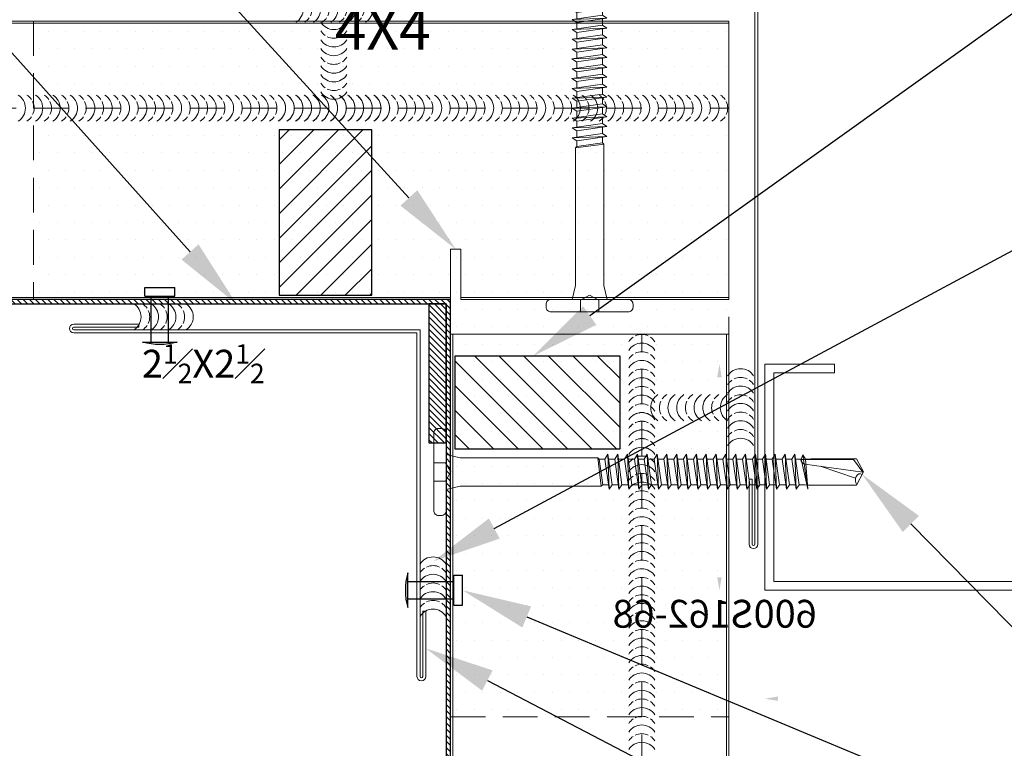
# Model space of a CAD drawing. Units: inches. Extents: x -42.8 to 39.2, y -19 to 17.6.
# Drawn here: x -1.7 to 5.4, y 2.6 to 7.9 of the extents above; entities that cross this region are included whole.
import ezdxf
from ezdxf import colors
from ezdxf.entities.mleader import LeaderData, LeaderLine
from ezdxf.math import Vec2, Vec3

# ---------------------------------------------------------------- set-up
doc = ezdxf.new("R2010")
doc.units = ezdxf.units.IN
doc.header["$MEASUREMENT"] = 0
for name, pattern in [('$INVISIBLE', [200, -100, -100]), ('DASHED', [0.75, 0.5, -0.25]), ('HIDDEN', [0.375, 0.25, -0.125])]:
    doc.linetypes.add(name, pattern=pattern)
doc.layers.get('0').update_dxf_attribs({"linetype": 'CONTINUOUS'})
doc.layers.get('DEFPOINTS').update_dxf_attribs({"linetype": 'CONTINUOUS'})
for name, color, linetype, lineweight in [('_BYOTHERS', 9, 'CONTINUOUS', 5), ('_DIM', 6, 'CONTINUOUS', 5), ('_HATCH', 6, 'CONTINUOUS', 0), ('_PANEL', 4, 'CONTINUOUS', 13), ('_SEALANT', 3, 'CONTINUOUS', 5), ('_TRIM', 4, 'CONTINUOUS', 9), ('FASTENER', 120, 'CONTINUOUS', 13), ('SEALANT', 3, 'CONTINUOUS', 5)]:
    doc.layers.add(name, color=color, linetype=linetype, lineweight=lineweight)
doc.layers.add('_FASTENER', color=1, linetype='CONTINUOUS')
doc.layers.add('_TXT', color=7, linetype='CONTINUOUS')
doc.styles.add('Metl-Span', font='romans.shx', dxfattribs={"height": 0.0625})
doc.styles.add('Metl-Span BOLD', font='kalingab.ttf', dxfattribs={"height": 0.0625})
doc.styles.add('NCI_Detail', font='simplex.shx', dxfattribs={"width": 0.85, "height": 0.1})
doc.styles.add('ROMANS', font='ROMANS.SHX')
doc.styles.get("Standard").update_dxf_attribs({"font": 'simplex.shx'})
doc.dimstyles.get("Standard").update_dxf_attribs({"dimtxt": 0.1, "dimasz": 0.09375, "dimexe": 0.0625, "dimexo": 0.0625, "dimgap": 0.0625, "dimtad": 1, "dimdec": 4, "dimzin": 3, "dimdsep": 46, "dimlunit": 4, "dimtxsty": 'NCI_Detail', "dimcen": 0.09, "dimadec": 3, "dimazin": 0, "dimtfac": 0.66667, "dimtdec": 4, "dimtix": 1, "dimtmove": 1, "dimatfit": 3, "dimfxl": 1, "dimtolj": 1, "dimtzin": 0, "dimlwd": 25, "dimlwe": 25, "dimarcsym": 0})

# ---------------------------------------------------------------- blocks, each defined once
blk = doc.blocks.new('*D112')
at = {"layer": 'DEFPOINTS', "color": 0, "lineweight": 25, "transparency": 16777216}
for p, q in [((6.0625, 1.625), (6.3895, 1.625)), ((6.327, 1.5313), (6.327, 0.0937)), ((6.0625, 0), (6.3895, 0))]:
    blk.add_line(p, q, dxfattribs=at)
at = {"layer": 'DEFPOINTS', "color": 0, "transparency": 16777216}
for p in [(6, 1.625), (6, 0), (6.327, 0)]:
    blk.add_point(p, dxfattribs=at)
for points in [[(6.3114, 1.5313), (6.3427, 1.5313), (6.327, 1.625)], [(6.3114, 0.0937), (6.3427, 0.0937), (6.327, 0)]]:
    blk.add_solid(points, dxfattribs=at)
at = {"layer": 'DEFPOINTS', "color": 0, "transparency": 16777216, "insert": (6.1868, 0.8125), "char_height": 0.1, "attachment_point": 5, "rotation": 90, "style": 'NCI_Detail'}
blk.add_mtext('\\A1;1{\\H0.66667x;\\S5/8;}"', dxfattribs=at)
blk = doc.blocks.new('*D113')
at = {"layer": 'DEFPOINTS', "color": 0, "lineweight": 25, "transparency": 16777216}
for p, q in [((0, -0.0625), (0, -0.8416)), ((6, -0.0625), (6, -0.8416)), ((0.0937, -0.7791), (5.9062, -0.7791))]:
    blk.add_line(p, q, dxfattribs=at)
at = {"layer": 'DEFPOINTS', "color": 0, "transparency": 16777216}
for p in [(0, 0), (6, 0), (6, -0.7791)]:
    blk.add_point(p, dxfattribs=at)
for points in [[(0.0937, -0.7635), (0.0937, -0.7947), (0, -0.7791)], [(5.9062, -0.7635), (5.9062, -0.7947), (6, -0.7791)]]:
    blk.add_solid(points, dxfattribs=at)
at = {"layer": 'DEFPOINTS', "color": 0, "transparency": 16777216, "insert": (3, -0.6571), "char_height": 0.1, "attachment_point": 5, "style": 'NCI_Detail'}
blk.add_mtext('\\A1;6"', dxfattribs=at)
blk = doc.blocks.new('619823')
at = {"layer": 'FASTENER', "color": 1, "linetype": 'Continuous', "lineweight": 0}
for p, q in [((1.1623, 0.1268), (1.1716, -0.1232)), ((1.2331, 0.1268), (1.2424, -0.1232)), ((1.3039, 0.1268), (1.3132, -0.1232)), ((1.3747, 0.1268), (1.384, -0.1232)), ((1.4454, 0.1268), (1.4548, -0.1232)), ((1.5162, 0.1268), (1.5256, -0.1232)), ((1.587, 0.1268), (1.5964, -0.1232)), ((1.6578, 0.1268), (1.6672, -0.1232)), ((1.7286, 0.1268), (1.738, -0.1232)), ((1.7994, 0.1268), (1.8088, -0.1232)), ((1.8702, 0.1268), (1.8795, -0.1232)), ((1.941, 0.1268), (1.9503, -0.1232)), ((2.0118, 0.1268), (2.0211, -0.1232)), ((2.0826, 0.1268), (2.0919, -0.1232)), ((2.1534, 0.1268), (2.1627, -0.1232)), ((2.2242, 0.1268), (2.2335, -0.1232)), ((2.295, 0.1268), (2.3043, -0.1232)), ((2.3658, 0.1268), (2.3751, -0.1232)), ((2.4366, 0.1268), (2.4459, -0.1232)), ((2.5074, 0.1268), (2.5167, -0.1232)), ((2.564, 0.123), (2.6, -0.123)), ((2.6223, 0.0946), (2.951, 0.0946)), ((2.9439, -0.0458), (2.6895, 0.0422))]:
    blk.add_line(p, q, dxfattribs=at)
at = {"layer": 'FASTENER', "color": 1, "linetype": '$INVISIBLE', "lineweight": 0}
blk.add_line((2.564, 0.123), (2.6, -0.123), dxfattribs=at)
at = {"layer": 'FASTENER', "color": 1, "linetype": 'Continuous', "lineweight": 0}
for points in [[(-0.055, 0.3125), (-0.035, 0.3125, -0.414214), (0, 0.2775), (0, -0.2775, -0.414214), (-0.035, -0.3125), (-0.055, -0.3125, -0.414214), (-0.09, -0.2775), (-0.09, 0.2775, -0.414214)], [(2.9959, -0.0017), (2.5791, 0.0568, -0.35971), (2.55, 0.09), (2.9282, 0.0904)]]:
    blk.add_lwpolyline(points, format="xyb", close=True, dxfattribs=at)
for points in [[(1.1406, 0.093), (1.0988, 0.093), (1.0892, 0.1013), (0.1, 0.1013), (0, 0.125), (0, -0.125), (0.1, -0.1014), (1.1153, -0.1014), (1.1255, -0.093), (1.125, -0.093), (1.1673, -0.093)], [(1.2114, 0.093), (1.167, 0.093)], [(1.2822, 0.093), (1.2378, 0.093)], [(1.353, 0.093), (1.3086, 0.093)], [(1.4238, 0.093), (1.3794, 0.093)], [(1.4946, 0.093), (1.4502, 0.093)], [(1.5654, 0.093), (1.521, 0.093)], [(1.6362, 0.093), (1.5918, 0.093)], [(1.707, 0.093), (1.6626, 0.093)], [(1.7778, 0.093), (1.7334, 0.093)], [(1.8486, 0.093), (1.8042, 0.093)], [(1.9194, 0.093), (1.875, 0.093)], [(1.9902, 0.093), (1.9458, 0.093)], [(2.061, 0.093), (2.0166, 0.093)], [(2.1318, 0.093), (2.0874, 0.093)], [(2.2025, 0.093), (2.1581, 0.093)], [(2.2733, 0.093), (2.2289, 0.093)], [(2.3441, 0.093), (2.2997, 0.093)], [(2.4149, 0.093), (2.3705, 0.093)], [(2.4857, 0.093), (2.4413, 0.093)], [(2.5532, 0.093), (2.5121, 0.093)], [(2.5978, -0.0942), (2.611, -0.0946), (2.951, -0.0946), (3, 0), (2.951, 0.0946), (2.6241, 0.0946), (2.5836, 0.093)], [(2.951, -0.0946), (3, 0), (2.951, 0.0946)], [(1.1932, -0.093), (1.2381, -0.093)], [(1.264, -0.093), (1.3089, -0.0931)], [(1.3348, -0.0931), (1.3797, -0.0931)], [(1.4056, -0.0931), (1.4505, -0.0931)], [(1.4764, -0.0931), (1.5213, -0.0932)], [(1.5472, -0.0932), (1.5921, -0.0932)], [(1.618, -0.0932), (1.6629, -0.0932)], [(1.6888, -0.0932), (1.7337, -0.0932)], [(1.7596, -0.0933), (1.8045, -0.0933)], [(1.8304, -0.0933), (1.8753, -0.0933)], [(1.9012, -0.0933), (1.9461, -0.0933)], [(1.972, -0.0933), (2.0169, -0.0934)], [(2.0428, -0.0934), (2.0877, -0.0934)], [(2.1136, -0.0934), (2.1585, -0.0934)], [(2.1844, -0.0934), (2.2293, -0.0935)], [(2.2552, -0.0935), (2.3001, -0.0935)], [(2.326, -0.0935), (2.3709, -0.0935)], [(2.3968, -0.0935), (2.4417, -0.0935)], [(2.4675, -0.0936), (2.5125, -0.0936)], [(2.5383, -0.0936), (2.5805, -0.0936), (2.5937, -0.094)]]:
    blk.add_lwpolyline(points, dxfattribs=at)
for points in [[(1.0892, 0.1013), (1.0988, 0.093), (1.1253, -0.0927), (1.1153, -0.1014)], [(1.1716, -0.1232), (1.1932, -0.093), (1.1623, 0.1268), (1.1406, 0.093)], [(1.2424, -0.1232), (1.264, -0.093), (1.2331, 0.1268), (1.2114, 0.093)], [(1.3132, -0.1232), (1.3348, -0.0931), (1.3039, 0.1268), (1.2822, 0.093)], [(1.384, -0.1232), (1.4056, -0.0931), (1.3747, 0.1268), (1.353, 0.093)], [(1.4548, -0.1232), (1.4764, -0.0935), (1.4454, 0.1268), (1.4238, 0.093)], [(1.5256, -0.1232), (1.5472, -0.0932), (1.5162, 0.1268), (1.4946, 0.093)], [(1.5963, -0.1229), (1.618, -0.0932), (1.587, 0.1271), (1.5654, 0.0933)], [(1.6672, -0.1232), (1.6888, -0.0932), (1.6578, 0.1268), (1.6362, 0.093)], [(1.738, -0.1229), (1.7596, -0.0933), (1.7286, 0.1271), (1.707, 0.0933)], [(1.8088, -0.1232), (1.8304, -0.0933), (1.7994, 0.1268), (1.7778, 0.093)], [(1.8795, -0.1232), (1.9012, -0.0933), (1.8702, 0.1268), (1.8486, 0.093)], [(1.9503, -0.1232), (1.972, -0.0933), (1.941, 0.1268), (1.9194, 0.093)], [(2.0211, -0.1232), (2.0428, -0.0934), (2.0118, 0.1268), (1.9902, 0.093)], [(2.0919, -0.1232), (2.1136, -0.0934), (2.0826, 0.1268), (2.061, 0.093)], [(2.1627, -0.1232), (2.1844, -0.0934), (2.1534, 0.1268), (2.1318, 0.093)], [(2.2335, -0.1232), (2.2552, -0.0935), (2.2242, 0.1268), (2.2025, 0.093)], [(2.3043, -0.1232), (2.326, -0.0935), (2.295, 0.1268), (2.2733, 0.093)], [(2.3751, -0.1232), (2.3968, -0.0935), (2.3658, 0.1268), (2.3441, 0.093)], [(2.4459, -0.1232), (2.4675, -0.0935), (2.4366, 0.1268), (2.4149, 0.093)], [(2.5167, -0.1232), (2.5383, -0.0935), (2.5074, 0.1268), (2.4857, 0.093)], [(2.564, 0.123), (2.5836, 0.093), (2.6, -0.123), (2.5532, 0.093)], [(2.564, 0.123), (2.5836, 0.093), (2.6, -0.123), (2.5532, 0.093)]]:
    blk.add_lwpolyline(points, close=True, dxfattribs=at)
at = {"layer": 'FASTENER', "color": 1, "linetype": 'DASHED', "lineweight": 0, "ltscale": 0.05}
blk.add_lwpolyline([(-0.005, -0.0665), (-0.09, -0.0665), (-0.09, 0.0665), (-0.005, 0.0665)], dxfattribs=at)
at = {"layer": 'FASTENER', "color": 1, "linetype": 'DASHED', "lineweight": 0, "ltscale": 0.02}
blk.add_lwpolyline([(-0.005, -0.0665), (0.032, 0), (-0.005, 0.0665)], dxfattribs=at)
at = {"layer": 'FASTENER', "color": 1, "linetype": 'Continuous', "lineweight": 0}
blk.add_ellipse((2.9764, -0.0588), major_axis=(0, -0.0459), ratio=0.740006, start_param=2.69844, end_param=5.504606, dxfattribs=at)
at = {"layer": '_TXT'}
for tag, p, flags in [('BOMDESC', (0.266, 0.82), 9), ('PARTNO', (0.2716, 0.7244), 1), ('QTY', (0.2678, 0.6329), 1), ('LF', (0.2722, 0.5462), 1), ('DIVISOR', (0.2765, 0.4595), 1), ('CLASS', (0.2808, 0.3728), 1)]:
    blk.add_attdef(tag, p, '', height=0.0625, dxfattribs=dict(at, flags=flags))
blk = doc.blocks.new('F5102')
blk.add_lwpolyline([(0, 0), (-3.947, 0, 1), (-3.947, -0.0191), (-3.4783, -0.0191), (-3.4783, -0.0408), (-3.947, -0.0408, -1), (-3.947, 0.0217), (0.0217, 0.0217), (0.0217, -3.947, -1), (-0.0408, -3.947), (-0.0408, -3.4783), (-0.0191, -3.4783), (-0.0191, -3.947, 1), (0, -3.947)], format="xyb", close=True)
at = {"layer": 'DEFPOINTS', "insert": (-3.0199, -0.0917), "char_height": 0.3, "attachment_point": 1}
blk.add_mtext('4X4', dxfattribs=at)
at = {"layer": 'DEFPOINTS', "style": 'ROMANS'}
for tag, p, flags in [('BOMDESC', (-0.7344, -0.1995), 9), ('PARTNO', (-0.7344, -0.3233), 9), ('QTY', (-0.7344, -0.4386), 1), ('LF', (-0.7344, -0.5625), 1), ('DIVISOR', (-0.7344, -0.6863), 1), ('CLASS', (-0.7344, -0.8102), 1)]:
    blk.add_attdef(tag, p, '', height=0.0938, dxfattribs=dict(at, flags=flags))
blk = doc.blocks.new('F5140')
blk.add_lwpolyline([(0, 0), (-2.4905, 0, -1), (-2.4905, 0.0191), (-2.0217, 0.0191), (-2.0217, 0.0408), (-2.4905, 0.0408, 1), (-2.4905, -0.0217), (-0.0217, -0.0217), (-0.0217, -2.4905, 1), (0.0408, -2.4905), (0.0408, -2.0217), (0.0191, -2.0217), (0.0191, -2.4905, -1), (0, -2.4905)], format="xyb", close=True)
at = {"layer": 'DEFPOINTS', "insert": (-2.0003, -0.1029), "char_height": 0.2, "attachment_point": 1}
blk.add_mtext('\\A1;2{\\H0.7x;\\S1#2;}X2{\\H0.7x;\\S1#2;}', dxfattribs=at)
at = {"layer": 'DEFPOINTS', "style": 'ROMANS'}
for tag, p, flags in [('BOMDESC', (-0.7344, -0.1995), 9), ('PARTNO', (-0.7344, -0.3233), 9), ('QTY', (-0.7344, -0.4386), 1), ('LF', (-0.7344, -0.5625), 1), ('DIVISOR', (-0.7344, -0.6863), 1), ('CLASS', (-0.7344, -0.8102), 1)]:
    blk.add_attdef(tag, p, '', height=0.0938, dxfattribs=dict(at, flags=flags))
blk = doc.blocks.new('*U148')
for centre, start, end in [((-0.6692, 0.4267), 121.74278, 145.46249), ((-0.607, 0.4267), 121.74278, 238.25722), ((-0.5445, 0.4267), 121.74278, 145.46249), ((-0.4823, 0.4267), 121.74278, 238.25722), ((-0.4198, 0.4267), 121.74278, 145.46249), ((-0.3576, 0.4267), 121.74278, 238.25722), ((-0.2951, 0.4267), 121.74278, 145.46249), ((-0.2329, 0.4267), 121.74278, 238.25722), ((-0.1704, 0.4267), 121.74278, 145.46249), ((-0.1082, 0.4267), 121.74278, 238.25722), ((-0.0457, 0.4267), 121.74278, 145.46249), ((0.0165, 0.4267), 121.74278, 238.25722), ((0.079, 0.4267), 121.74278, 145.46249), ((0.1412, 0.4267), 121.74278, 238.25722), ((0.204, 0.4267), 121.74278, 145.46249), ((0.2665, 0.4267), 121.74278, 238.25722), ((0.329, 0.4267), 121.74278, 145.46249), ((0.3912, 0.4267), 121.74278, 238.25722), ((0.4537, 0.4267), 121.74278, 145.46249), ((0.5159, 0.4267), 121.74278, 238.25722), ((0.5784, 0.4267), 121.74278, 145.46249), ((0.6406, 0.4267), 121.74278, 238.25722), ((0.7031, 0.4267), 121.74278, 145.46249), ((0.7653, 0.4267), 121.74278, 238.25722), ((0.8278, 0.4267), 121.74278, 145.46249), ((0.89, 0.4267), 121.74278, 238.25722), ((0.9525, 0.4267), 121.74278, 145.46249), ((1.0147, 0.4267), 121.74278, 238.25722), ((1.0772, 0.4267), 121.74278, 145.46249), ((1.1394, 0.4267), 121.74278, 238.25722), ((1.2019, 0.4267), 121.74278, 145.46249), ((1.2641, 0.4267), 121.74278, 238.25722), ((1.3266, 0.4267), 121.74278, 145.46249), ((1.3888, 0.4267), 121.74278, 238.25722), ((1.4513, 0.4267), 121.74278, 145.46249), ((1.5135, 0.4267), 121.74278, 238.25722), ((1.576, 0.4267), 121.74278, 145.46249), ((1.6382, 0.4267), 121.74278, 238.25722), ((1.7007, 0.4267), 121.74278, 145.46249), ((1.7629, 0.4267), 121.74278, 238.25722), ((1.8254, 0.4267), 121.74278, 145.46249), ((1.8876, 0.4267), 121.74278, 238.25722), ((1.9501, 0.4267), 121.74278, 145.46249), ((2.0123, 0.4267), 121.74278, 238.25722), ((2.0748, 0.4267), 121.74278, 145.46249), ((2.137, 0.4267), 121.74278, 238.25722), ((2.1995, 0.4267), 121.74278, 145.46249), ((2.2617, 0.4267), 121.74278, 238.25722), ((-0.6692, 0.4267), 154.83609, 205.16391), ((-0.5445, 0.4267), 154.83609, 205.16391), ((-0.4198, 0.4267), 154.83609, 205.16391), ((-0.2951, 0.4267), 154.83609, 205.16391), ((-0.1704, 0.4267), 154.83609, 205.16391), ((-0.0457, 0.4267), 154.83609, 205.16391), ((0.079, 0.4267), 154.83609, 205.16391), ((0.204, 0.4267), 154.83609, 205.16391), ((0.329, 0.4267), 154.83609, 205.16391), ((0.4537, 0.4267), 154.83609, 205.16391), ((0.5784, 0.4267), 154.83609, 205.16391), ((0.7031, 0.4267), 154.83609, 205.16391), ((0.8278, 0.4267), 154.83609, 205.16391), ((0.9525, 0.4267), 154.83609, 205.16391), ((1.0772, 0.4267), 154.83609, 205.16391), ((1.2019, 0.4267), 154.83609, 205.16391), ((1.3266, 0.4267), 154.83609, 205.16391), ((1.4513, 0.4267), 154.83609, 205.16391), ((1.576, 0.4267), 154.83609, 205.16391), ((1.7007, 0.4267), 154.83609, 205.16391), ((1.8254, 0.4267), 154.83609, 205.16391), ((1.9501, 0.4267), 154.83609, 205.16391), ((2.0748, 0.4267), 154.83609, 205.16391), ((2.1995, 0.4267), 154.83609, 205.16391), ((-0.6692, 0.4267), 214.53751, 238.25722), ((-0.5445, 0.4267), 214.53751, 238.25722), ((-0.4198, 0.4267), 214.53751, 238.25722), ((-0.2951, 0.4267), 214.53751, 238.25722), ((-0.1704, 0.4267), 214.53751, 238.25722), ((-0.0457, 0.4267), 214.53751, 238.25722), ((0.079, 0.4267), 214.53751, 238.25722), ((0.204, 0.4267), 214.53751, 238.25722), ((0.329, 0.4267), 214.53751, 238.25722), ((0.4537, 0.4267), 214.53751, 238.25722), ((0.5784, 0.4267), 214.53751, 238.25722), ((0.7031, 0.4267), 214.53751, 238.25722), ((0.8278, 0.4267), 214.53751, 238.25722), ((0.9525, 0.4267), 214.53751, 238.25722), ((1.0772, 0.4267), 214.53751, 238.25722), ((1.2019, 0.4267), 214.53751, 238.25722), ((1.3266, 0.4267), 214.53751, 238.25722), ((1.4513, 0.4267), 214.53751, 238.25722), ((1.576, 0.4267), 214.53751, 238.25722), ((1.7007, 0.4267), 214.53751, 238.25722), ((1.8254, 0.4267), 214.53751, 238.25722), ((1.9501, 0.4267), 214.53751, 238.25722), ((2.0748, 0.4267), 214.53751, 238.25722), ((2.1995, 0.4267), 214.53751, 238.25722)]:
    blk.add_arc(centre, 0.1102, start, end)
blk = doc.blocks.new('416482')
at = {"layer": '_HATCH'}
h = blk.add_hatch(dxfattribs=at)
h.set_pattern_fill('ANSI31', color=256, angle=180, style=0)
h.set_pattern_definition([(225, (-747.82434, -3350.90313), (0.0883883476, -0.0883883476), [])])
h.paths.add_polyline_path([(0.333, 1.1875), (-0.333, 1.1875), (-0.333, 0), (0.333, 0)])
at = {"layer": 'DEFPOINTS'}
blk.add_lwpolyline([(-0.333, 0), (0.333, 0), (0.333, 1.1875), (-0.333, 1.1875)], close=True, dxfattribs=at)
at = {"layer": 'SEALANT'}
blk.add_lwpolyline([(0.333, 0), (-0.333, 0), (-0.333, 1.1875), (0.333, 1.1875)], close=True, dxfattribs=at)
at = {"layer": '_TXT', "style": 'ROMANS'}
for tag, p, flags in [('CLASS', (0.5795, 0.6933), 1), ('DIVISOR', (0.5795, 0.5694), 1), ('LF', (0.5795, 0.4456), 1), ('QTY', (0.5795, 0.3217), 1), ('PARTNO', (0.5795, 0.2064), 9), ('BOMDESC', (0.5795, 0.0826), 9)]:
    blk.add_attdef(tag, p, '', height=0.0938, dxfattribs=dict(at, flags=flags))
blk = doc.blocks.new('*U149')
for centre, start, end in [((-2.9138, 0.4267), 121.74278, 145.46249), ((-2.8516, 0.4267), 121.74278, 238.25722), ((-2.7891, 0.4267), 121.74278, 145.46249), ((-2.7269, 0.4267), 121.74278, 238.25722), ((-2.6644, 0.4267), 121.74278, 145.46249), ((-2.6022, 0.4267), 121.74278, 238.25722), ((-2.5397, 0.4267), 121.74278, 145.46249), ((-2.4775, 0.4267), 121.74278, 238.25722), ((-2.415, 0.4267), 121.74278, 145.46249), ((-2.3528, 0.4267), 121.74278, 238.25722), ((-2.2903, 0.4267), 121.74278, 145.46249), ((-2.2281, 0.4267), 121.74278, 238.25722), ((-2.1656, 0.4267), 121.74278, 145.46249), ((-2.1034, 0.4267), 121.74278, 238.25722), ((-2.0409, 0.4267), 121.74278, 145.46249), ((-1.9787, 0.4267), 121.74278, 238.25722), ((-1.9162, 0.4267), 121.74278, 145.46249), ((-1.854, 0.4267), 121.74278, 238.25722), ((-1.7915, 0.4267), 121.74278, 145.46249), ((-1.7293, 0.4267), 121.74278, 238.25722), ((-1.6668, 0.4267), 121.74278, 145.46249), ((-1.6046, 0.4267), 121.74278, 238.25722), ((-1.5421, 0.4267), 121.74278, 145.46249), ((-1.4799, 0.4267), 121.74278, 238.25722), ((-1.4174, 0.4267), 121.74278, 145.46249), ((-1.3552, 0.4267), 121.74278, 238.25722), ((-1.2927, 0.4267), 121.74278, 145.46249), ((-1.2305, 0.4267), 121.74278, 238.25722), ((-1.168, 0.4267), 121.74278, 145.46249), ((-1.1058, 0.4267), 121.74278, 238.25722), ((-1.0433, 0.4267), 121.74278, 145.46249), ((-0.9811, 0.4267), 121.74278, 238.25722), ((-0.9186, 0.4267), 121.74278, 145.46249), ((-0.8564, 0.4267), 121.74278, 238.25722), ((-0.7939, 0.4267), 121.74278, 145.46249), ((-0.7317, 0.4267), 121.74278, 238.25722), ((-0.6692, 0.4267), 121.74278, 145.46249), ((-0.607, 0.4267), 121.74278, 238.25722), ((-0.5445, 0.4267), 121.74278, 145.46249), ((-0.4823, 0.4267), 121.74278, 238.25722), ((-0.4198, 0.4267), 121.74278, 145.46249), ((-0.3576, 0.4267), 121.74278, 238.25722), ((-0.2951, 0.4267), 121.74278, 145.46249), ((-0.2329, 0.4267), 121.74278, 238.25722), ((-0.1704, 0.4267), 121.74278, 145.46249), ((-0.1082, 0.4267), 121.74278, 238.25722), ((-0.0457, 0.4267), 121.74278, 145.46249), ((0.0165, 0.4267), 121.74278, 238.25722), ((0.079, 0.4267), 121.74278, 145.46249), ((0.1412, 0.4267), 121.74278, 238.25722), ((0.204, 0.4267), 121.74278, 145.46249), ((0.2665, 0.4267), 121.74278, 238.25722), ((0.329, 0.4267), 121.74278, 145.46249), ((0.3912, 0.4267), 121.74278, 238.25722), ((0.4537, 0.4267), 121.74278, 145.46249), ((0.5159, 0.4267), 121.74278, 238.25722), ((0.5784, 0.4267), 121.74278, 145.46249), ((0.6406, 0.4267), 121.74278, 238.25722), ((0.7031, 0.4267), 121.74278, 145.46249), ((0.7653, 0.4267), 121.74278, 238.25722), ((0.8278, 0.4267), 121.74278, 145.46249), ((0.89, 0.4267), 121.74278, 238.25722), ((0.9525, 0.4267), 121.74278, 145.46249), ((1.0147, 0.4267), 121.74278, 238.25722), ((1.0772, 0.4267), 121.74278, 145.46249), ((1.1394, 0.4267), 121.74278, 238.25722), ((1.2019, 0.4267), 121.74278, 145.46249), ((1.2641, 0.4267), 121.74278, 238.25722), ((1.3266, 0.4267), 121.74278, 145.46249), ((1.3888, 0.4267), 121.74278, 238.25722), ((1.4513, 0.4267), 121.74278, 145.46249), ((1.5135, 0.4267), 121.74278, 238.25722), ((1.576, 0.4267), 121.74278, 145.46249), ((1.6382, 0.4267), 121.74278, 238.25722), ((1.7007, 0.4267), 121.74278, 145.46249), ((1.7629, 0.4267), 121.74278, 238.25722), ((1.8254, 0.4267), 121.74278, 145.46249), ((1.8876, 0.4267), 121.74278, 238.25722), ((1.9501, 0.4267), 121.74278, 145.46249), ((2.0123, 0.4267), 121.74278, 238.25722), ((2.0748, 0.4267), 121.74278, 145.46249), ((2.137, 0.4267), 121.74278, 238.25722), ((-2.9138, 0.4267), 154.83609, 205.16391), ((-2.7891, 0.4267), 154.83609, 205.16391), ((-2.6644, 0.4267), 154.83609, 205.16391), ((-2.5397, 0.4267), 154.83609, 205.16391), ((-2.415, 0.4267), 154.83609, 205.16391), ((-2.2903, 0.4267), 154.83609, 205.16391), ((-2.1656, 0.4267), 154.83609, 205.16391), ((-2.0409, 0.4267), 154.83609, 205.16391), ((-1.9162, 0.4267), 154.83609, 205.16391), ((-1.7915, 0.4267), 154.83609, 205.16391), ((-1.6668, 0.4267), 154.83609, 205.16391), ((-1.5421, 0.4267), 154.83609, 205.16391), ((-1.4174, 0.4267), 154.83609, 205.16391), ((-1.2927, 0.4267), 154.83609, 205.16391), ((-1.168, 0.4267), 154.83609, 205.16391), ((-1.0433, 0.4267), 154.83609, 205.16391), ((-0.9186, 0.4267), 154.83609, 205.16391), ((-0.7939, 0.4267), 154.83609, 205.16391), ((-0.6692, 0.4267), 154.83609, 205.16391), ((-0.5445, 0.4267), 154.83609, 205.16391), ((-0.4198, 0.4267), 154.83609, 205.16391), ((-0.2951, 0.4267), 154.83609, 205.16391), ((-0.1704, 0.4267), 154.83609, 205.16391), ((-0.0457, 0.4267), 154.83609, 205.16391), ((0.079, 0.4267), 154.83609, 205.16391), ((0.204, 0.4267), 154.83609, 205.16391), ((0.329, 0.4267), 154.83609, 205.16391), ((0.4537, 0.4267), 154.83609, 205.16391), ((0.5784, 0.4267), 154.83609, 205.16391), ((0.7031, 0.4267), 154.83609, 205.16391), ((0.8278, 0.4267), 154.83609, 205.16391), ((0.9525, 0.4267), 154.83609, 205.16391), ((1.0772, 0.4267), 154.83609, 205.16391), ((1.2019, 0.4267), 154.83609, 205.16391), ((1.3266, 0.4267), 154.83609, 205.16391), ((1.4513, 0.4267), 154.83609, 205.16391), ((1.576, 0.4267), 154.83609, 205.16391), ((1.7007, 0.4267), 154.83609, 205.16391), ((1.8254, 0.4267), 154.83609, 205.16391), ((1.9501, 0.4267), 154.83609, 205.16391), ((2.0748, 0.4267), 154.83609, 205.16391), ((-2.9138, 0.4267), 214.53751, 238.25722), ((-2.7891, 0.4267), 214.53751, 238.25722), ((-2.6644, 0.4267), 214.53751, 238.25722), ((-2.5397, 0.4267), 214.53751, 238.25722), ((-2.415, 0.4267), 214.53751, 238.25722), ((-2.2903, 0.4267), 214.53751, 238.25722), ((-2.1656, 0.4267), 214.53751, 238.25722), ((-2.0409, 0.4267), 214.53751, 238.25722), ((-1.9162, 0.4267), 214.53751, 238.25722), ((-1.7915, 0.4267), 214.53751, 238.25722), ((-1.6668, 0.4267), 214.53751, 238.25722), ((-1.5421, 0.4267), 214.53751, 238.25722), ((-1.4174, 0.4267), 214.53751, 238.25722), ((-1.2927, 0.4267), 214.53751, 238.25722), ((-1.168, 0.4267), 214.53751, 238.25722), ((-1.0433, 0.4267), 214.53751, 238.25722), ((-0.9186, 0.4267), 214.53751, 238.25722), ((-0.7939, 0.4267), 214.53751, 238.25722), ((-0.6692, 0.4267), 214.53751, 238.25722), ((-0.5445, 0.4267), 214.53751, 238.25722), ((-0.4198, 0.4267), 214.53751, 238.25722), ((-0.2951, 0.4267), 214.53751, 238.25722), ((-0.1704, 0.4267), 214.53751, 238.25722), ((-0.0457, 0.4267), 214.53751, 238.25722), ((0.079, 0.4267), 214.53751, 238.25722), ((0.204, 0.4267), 214.53751, 238.25722), ((0.329, 0.4267), 214.53751, 238.25722), ((0.4537, 0.4267), 214.53751, 238.25722), ((0.5784, 0.4267), 214.53751, 238.25722), ((0.7031, 0.4267), 214.53751, 238.25722), ((0.8278, 0.4267), 214.53751, 238.25722), ((0.9525, 0.4267), 214.53751, 238.25722), ((1.0772, 0.4267), 214.53751, 238.25722), ((1.2019, 0.4267), 214.53751, 238.25722), ((1.3266, 0.4267), 214.53751, 238.25722), ((1.4513, 0.4267), 214.53751, 238.25722), ((1.576, 0.4267), 214.53751, 238.25722), ((1.7007, 0.4267), 214.53751, 238.25722), ((1.8254, 0.4267), 214.53751, 238.25722), ((1.9501, 0.4267), 214.53751, 238.25722), ((2.0748, 0.4267), 214.53751, 238.25722)]:
    blk.add_arc(centre, 0.1102, start, end)
blk = doc.blocks.new('416455-A')
for centre, start, end in [((-0.2458, 0.0938), 301.74278, 58.25722), ((-0.1833, 0.0938), 34.53751, 58.25722), ((-0.1205, 0.0938), 301.74278, 58.25722), ((-0.058, 0.0938), 34.53751, 58.25722), ((0.0048, 0.0938), 301.74278, 58.25722), ((0.067, 0.0938), 34.53751, 58.25722), ((0.1295, 0.0938), 301.74278, 58.25722), ((-0.1833, 0.0938), 334.83609, 25.16391), ((-0.058, 0.0938), 334.83609, 25.16391), ((0.067, 0.0938), 334.83609, 25.16391), ((-0.1833, 0.0938), 301.74278, 325.46249), ((-0.058, 0.0938), 301.74278, 325.46249), ((0.067, 0.0938), 301.74278, 325.46249)]:
    blk.add_arc(centre, 0.1102, start, end)
at = {"layer": 'DEFPOINTS'}
blk.add_point((0.0521, 0), dxfattribs=at)
at = {"layer": '_SEALANT'}
for tag, p, flags in [('BOMDESC', (-0.1636, 0.6805), 9), ('PARTNO', (-0.158, 0.5849), 1), ('QTY', (-0.1617, 0.4935), 1), ('LF', (-0.1574, 0.4067), 1), ('DIVISOR', (-0.1531, 0.32), 1), ('CLASS', (-0.1487, 0.2333), 1)]:
    blk.add_attdef(tag, p, '', height=0.0625, dxfattribs=dict(at, flags=flags))
blk = doc.blocks.new('100389')
at = {"layer": '_FASTENER'}
for p, q in [((0, -0.125), (0, 0.125)), ((0.3308, -0.1083), (0.3308, 0.1083)), ((0.3308, 0.1083), (0.3933, 0.1083)), ((0.3933, -0.1083), (0.3933, 0.1083)), ((0, 0.0625), (0.3308, 0.0625)), ((0, -0.0625), (0.3308, -0.0625)), ((0.3308, -0.1083), (0.3933, -0.1083))]:
    blk.add_line(p, q, dxfattribs=at)
blk.add_arc((0.4347, 0), 0.4524, 163.9587, 196.0413, dxfattribs=at)
for tag, p, flags in [('CLASS', (-0.4989, 0.2905), 1), ('DIVISOR', (-0.5032, 0.2038), 1), ('LF', (-0.5075, 0.117), 1), ('QTY', (-0.5119, 0.0303), 1), ('PARTNO', (-0.5081, -0.0612), 1), ('BOMDESC', (-0.5137, -0.1568), 9)]:
    blk.add_attdef(tag, p, '', height=0.0625, dxfattribs=dict(at, flags=flags))
blk = doc.blocks.new('626118')
at = {"layer": 'DEFPOINTS'}
h = blk.add_hatch(dxfattribs=at)
h.set_pattern_fill('ANSI31', color=256, scale=0.25, angle=180, style=0)
h.set_pattern_definition([(225, (-261.85557, -496.837223), (0.0220970869, -0.0220970869), [])])
h.paths.add_polyline_path([(0.5, 0.0938), (-0.5, 0.0938), (-0.5, -0.0312), (0.5, -0.0312)])
blk.add_lwpolyline([(-0.5, -0.0312), (0.5, -0.0312), (0.5, 0.0938), (-0.5, 0.0938)], close=True, dxfattribs=at)
at = {"layer": '_TXT'}
for tag, p, flags in [('BOMDESC', (-0.5084, -0.1658), 9), ('PARTNO', (-0.5028, -0.2614), 1), ('QTY', (-0.5066, -0.3528), 1), ('LF', (-0.5022, -0.4396), 1), ('DIVISOR', (-0.4979, -0.5263), 1), ('CLASS', (-0.4936, -0.613), 1)]:
    blk.add_attdef(tag, p, '', height=0.0625, dxfattribs=dict(at, flags=flags))
blk = doc.blocks.new('626118-A')
at = {"layer": '_HATCH'}
h = blk.add_hatch(dxfattribs=at)
h.set_pattern_fill('ANSI31', color=256, scale=0.25, style=0)
h.set_pattern_definition([(45, (246.498525, -450.69914), (-0.022097087, 0.022097087), [])])
h.paths.add_polyline_path([(0, 4.46875), (-0.03125, 4.46875), (-0.03125, 0), (-4.5, 0), (-4.5, -0.03125), (0, -0.03125)])
at = {"layer": '_SEALANT'}
blk.add_lwpolyline([(-0.03125, 4.46875), (-0.03125, 0), (-4.5, 0), (-4.5, -0.03125), (0, -0.03125), (0, 4.46875), (-0.03125, 4.46875)], dxfattribs=at)
at = {"layer": 'DEFPOINTS'}
blk.add_lwpolyline([(-0.03125, 4.46875), (-0.03125, 0), (-4.5, 0), (-4.5, -0.03125), (0, -0.03125), (0, 4.46875), (-0.03125, 4.46875)], dxfattribs=at)
blk = doc.blocks.new('416455')
for centre, start, end in [((-0.0859, 1.3752), 124.53751, 148.25722), ((-0.0859, 1.313), 31.74278, 148.25722), ((-0.0859, 1.3752), 64.83609, 115.16391), ((-0.0859, 1.3752), 31.74278, 55.46249), ((-0.0859, 1.2505), 64.83609, 115.16391), ((0.625, 1.2538), 31.74278, 148.25722), ((-0.0859, 1.2505), 124.53751, 148.25722), ((-0.0859, 1.1883), 31.74278, 148.25722), ((-0.0859, 1.2505), 31.74278, 55.46249), ((0.625, 1.1913), 124.53751, 148.25722), ((0.625, 1.1913), 64.83609, 115.16391), ((0.625, 1.1913), 31.74278, 55.46249), ((-0.0859, 1.1258), 124.53751, 148.25722), ((-0.0859, 1.1258), 64.83609, 115.16391), ((-0.0859, 1.1258), 31.74278, 55.46249), ((0.625, 1.1291), 31.74278, 148.25722), ((-0.0859, 1.0636), 31.74278, 148.25722), ((0.0886, 1.0837), 121.74278, 238.25722), ((0.1511, 1.0837), 121.74278, 145.46249), ((0.2127, 1.0837), 121.74278, 238.25722), ((0.2755, 1.0837), 121.74278, 238.25722), ((0.3383, 1.0837), 121.74278, 145.46249), ((0.4008, 1.0837), 121.74278, 238.25722), ((0.4636, 1.0837), 121.74278, 238.25722), ((0.5264, 1.0837), 121.74278, 145.46249), ((0.5889, 1.0837), 121.74278, 238.25722), ((0.625, 1.0663), 124.53751, 148.25722), ((0.625, 1.0663), 64.83609, 115.16391), ((0.625, 1.0663), 31.74278, 55.46249), ((-0.0859, 1.0008), 124.53751, 148.25722), ((-0.0859, 1.0008), 64.83609, 115.16391), ((-0.0859, 1.0008), 31.74278, 55.46249), ((0.1511, 1.0837), 154.83609, 205.16391), ((0.3383, 1.0837), 154.83609, 205.16391), ((0.5264, 1.0837), 154.83609, 205.16391), ((0.625, 1.0038), 31.74278, 148.25722), ((-0.0859, 0.9383), 31.74278, 148.25722), ((0.1511, 1.0837), 214.53751, 238.25722), ((0.3383, 1.0837), 214.53751, 238.25722), ((0.5264, 1.0837), 214.53751, 238.25722), ((0.625, 0.9413), 124.53751, 148.25722), ((0.625, 0.9413), 64.83609, 115.16391), ((0.625, 0.9413), 31.74278, 55.46249), ((-0.0859, 0.8758), 124.53751, 148.25722), ((-0.0859, 0.8136), 31.74278, 148.25722), ((-0.0859, 0.8758), 64.83609, 115.16391), ((-0.0859, 0.8758), 31.74278, 55.46249), ((0.625, 0.8791), 31.74278, 148.25722), ((0.625, 0.8163), 64.83609, 115.16391), ((-0.0859, 0.7511), 64.83609, 115.16391), ((0.625, 0.8163), 124.53751, 148.25722), ((0.625, 0.7538), 31.74278, 148.25722), ((0.625, 0.8163), 31.74278, 55.46249), ((-0.0859, 0.7511), 124.53751, 148.25722), ((-0.0859, 0.6888), 31.74278, 148.25722), ((-0.0859, 0.7511), 31.74278, 55.46249), ((-0.0859, 0.6263), 124.53751, 148.25722), ((-0.0859, 0.6263), 64.83609, 115.16391), ((-0.0859, 0.6263), 31.74278, 55.46249)]:
    blk.add_arc(centre, 0.1102, start, end)
at = {"layer": '_SEALANT'}
for tag, p, flags in [('BOMDESC', (-0.6917, 1.3332), 9), ('PARTNO', (-0.6861, 1.2376), 1), ('QTY', (-0.6899, 1.1462), 1), ('LF', (-0.6855, 1.0594), 1), ('DIVISOR', (-0.6812, 0.9727), 1), ('CLASS', (-0.6769, 0.886), 1)]:
    blk.add_attdef(tag, p, '', height=0.0625, dxfattribs=dict(at, flags=flags))
blk = doc.blocks.new('*U75')
blk.add_lwpolyline([(5.5, 1.625), (6, 1.625), (6, 0), (0, 0), (0, 1.625), (0.5, 1.625), (0.5, 1.5615), (0.0635, 1.5615), (0.0635, 0.0635), (5.9365, 0.0635), (5.9365, 1.5615), (5.5, 1.5615)], close=True)
at = {"layer": 'DEFPOINTS', "insert": (6, -0.0689), "char_height": 0.2, "attachment_point": 1}
blk.add_mtext('\\pi-1.86667;600S162-68', dxfattribs=at)
at = {"layer": 'DEFPOINTS'}
dim = blk.add_linear_dim(base=(6.32705, 0), p1=(6, 1.625), p2=(6, 0), angle=90, dimstyle='Standard', dxfattribs=at)
dim.commit()
dim.dimension.update_dxf_attribs({"geometry": '*D112', "text_midpoint": (6.18677, 0.8125)})
dim = blk.add_linear_dim(base=(6, -0.77908), p1=(0, 0), p2=(6, 0), dimstyle='Standard', dxfattribs=at)
dim.commit()
dim.dimension.update_dxf_attribs({"geometry": '*D113', "text_midpoint": (3, -0.65706)})

msp = doc.modelspace()

# ---------------------------------------------------------------- hatches: boundary and pattern name
at = {"layer": '_BYOTHERS', "lineweight": 5}
h = msp.add_hatch(dxfattribs=at)
h.set_pattern_fill('DOTS', color=256, scale=2)
h.set_pattern_definition([(0, (-857.62351, -405.95506), (0.0625, 0.125), [0, -0.125])])
h.paths.add_polyline_path([(1.39453, 2.8675), (3.39453, 2.8675), (3.39453, 7.8675), (-1.60547, 7.8675), (-1.60547, 5.8675), (1.39453, 5.8675)])

# ---------------------------------------------------------------- linework, layer by layer
at = {"layer": '_BYOTHERS', "linetype": 'HIDDEN'}
msp.add_lwpolyline([(-1.60547, 7.8675), (-1.60547, 5.8675), (1.39453, 5.8675), (1.39453, 2.8675), (3.39453, 2.8675), (3.39453, 7.8675), (-1.60547, 7.8675)], dxfattribs=at)
at = {"layer": '_PANEL', "color": 2}
for p, q in [((3.39453, 5.8675), (3.39453, 7.8675)), ((1.39453, 5.6175), (3.39453, 5.6175))]:
    msp.add_line(p, q, dxfattribs=at)
at = {"layer": '_PANEL'}
for points in [[(-10.23047, 7.8675), (3.39453, 7.8675)], [(3.39453, 7.85249), (-10.23047, 7.85249)], [(-10.23047, 5.88251), (1.39453, 5.88251)], [(1.46931, 5.88251), (3.39453, 5.88251)], [(1.39453, 5.8675), (-10.23047, 5.8675)], [(3.39453, 5.8675), (1.46931, 5.8675)], [(1.39453, 5.6175), (1.39453, -6.5075)], [(1.40954, -6.5075), (1.40954, 5.6175)], [(3.37952, 5.6175), (3.37952, -6.5075)], [(3.39453, -6.5075), (3.39453, 5.6175)]]:
    msp.add_lwpolyline(points, dxfattribs=at)
at = {"layer": '_PANEL', "color": 2, "linetype": 'HIDDEN'}
for points in [[(-10.23047, 7.2425), (3.39453, 7.2425)], [(2.76953, -6.5075), (2.76953, 5.6175)]]:
    msp.add_lwpolyline(points, dxfattribs=at)
at = {"layer": '_PANEL', "color": 2}
msp.add_lwpolyline([(1.46931, 5.8675), (1.46931, 6.228), (1.39453, 6.228), (1.39453, 5.8675)], dxfattribs=at)

# ---------------------------------------------------------------- block references
at = {"layer": '_BYOTHERS', "xscale": -1}
for name, p in [('*U149', (0.36385, 6.81583)), ('*U75', (9.65513, 3.77787))]:
    msp.add_blockref(name, p, dxfattribs=at)
at = {"layer": '_BYOTHERS', "rotation": 270}
msp.add_blockref('*U148', (2.34286, 4.83682), dxfattribs=at)
at = {"layer": '_DIM', "lineweight": 5, "rotation": 90}
msp.add_blockref('619823', (2.39453, 5.8675), dxfattribs=at)
at = {"layer": '_DIM', "lineweight": 5}
msp.add_blockref('619823', (1.36328, 4.6281), dxfattribs=at)
at = {"layer": '_SEALANT', "xscale": -1}
for name, p, rotation in [('416455', (-0.52898, 7.32843), 270), ('100389', (-0.69608, 5.5612), 270), ('416455-A', (-0.69608, 5.83625), 180)]:
    msp.add_blockref(name, p, dxfattribs=dict(at, rotation=rotation))
at = {"layer": '_SEALANT'}
for name, p in [('416482', (0.49419, 5.89875)), ('416455', (2.85546, 4.00616)), ('100389', (1.08713, 3.77799))]:
    msp.add_blockref(name, p, dxfattribs=at)
for name, p, rotation in [('626118-A', (1.36328, 5.8675), 89.99999999999999), ('626118', (1.26953, 5.33625), 270), ('416482', (1.42578, 5.1281), 270), ('416455-A', (1.36218, 3.77799), 90)]:
    msp.add_blockref(name, p, dxfattribs=dict(at, rotation=rotation))
at = {"layer": '_TRIM'}
for name, p in [('F5102', (3.58225, 8.05522)), ('F5140', (1.17468, 5.64875))]:
    msp.add_blockref(name, p, dxfattribs=at)

# ---------------------------------------------------------------- leaders
at = {"layer": '_DIM'}
ml = msp.add_multileader_mtext('Standard', dxfattribs=at)
ml.set_content('NOTCH PANEL LINER AT\\PCORNERS AS SHOWN\\P(PROVIDES A THERMAL BREAK)', color=8, style='Metl-Span')
ml.set_leader_properties(color=256)
ml.build(insert=Vec2(0, 0))
ml.multileader.update_dxf_attribs({"text_left_attachment_type": 2, "text_right_attachment_type": 2, "dogleg_length": 0.125, "arrow_head_size": 0.5, "scale": 4})
ctx = ml.context
ctx.base_point, ctx.scale, ctx.char_height, ctx.arrow_head_size, ctx.landing_gap_size, ctx.plane_origin = Vec3(-11.54461, 12.97621), 4, 0.25, 0.5, 0.25, Vec3(-1.49733, 16.05678)
ctx.left_attachment, ctx.right_attachment, ctx.text_align_type = 2, 2, 2
notes = []
notes.append((ctx, [(0, (1, 1, 0), (-4.73509, 12.97621), (-1, 0), 0.5, [(0, [(1.43192, 6.228)], 0, [])])]))
ctx.mtext.insert, ctx.mtext.alignment, ctx.mtext.flow_direction = Vec3(-5.48509, 13.56602), 3, 5
ml = msp.add_multileader_mtext('Standard', dxfattribs=at)
ml.set_content('FLASHING TAPE\\P9" WIDE @ OUTSIDE CORNER\\PFROM EDGE OF LINER TO BOTTOM OF PANEL, ALONG THE BASE COURSE ONLY.\\P(REFER TO FIGURE 1.1)', color=7, style='Metl-Span BOLD')
ml.set_leader_properties(color=256)
ml.build(insert=Vec2(0, 0))
ml.multileader.update_dxf_attribs({"text_left_attachment_type": 2, "text_right_attachment_type": 2, "dogleg_length": 0.125, "arrow_head_size": 0.5, "scale": 4})
ctx = ml.context
ctx.base_point, ctx.scale, ctx.char_height, ctx.arrow_head_size, ctx.landing_gap_size, ctx.plane_origin = Vec3(-13.82278, 10.95816), 4, 0.25, 0.5, 0.25, Vec3(-3.94633, 18.51775)
ctx.left_attachment, ctx.right_attachment, ctx.text_align_type = 2, 2, 2
notes.append((ctx, [(0, (1, 1, 0), (-4.73509, 10.95816), (-1, 0), 0.5, [(0, [(-0.1457, 5.83625)], 0, [])])]))
ctx.mtext.insert, ctx.mtext.width, ctx.mtext.alignment, ctx.mtext.flow_direction = Vec3(-5.48509, 11.97014), 8.9781135, 3, 5
ml = msp.add_multileader_mtext('Standard', dxfattribs=at)
ml.set_content('APPLY CURING BUTYL SEALANT PLUG NEAR EACH PANEL END DURING PANEL ERECTION\\P(SEE DETAIL BELOW)', color=7, style='Metl-Span BOLD')
ml.set_leader_properties(color=256)
ml.build(insert=Vec2(0, 0))
ml.multileader.update_dxf_attribs({"text_left_attachment_type": 2, "text_right_attachment_type": 2, "dogleg_length": 0.125, "arrow_head_size": 0.5, "scale": 4})
ctx = ml.context
ctx.base_point, ctx.scale, ctx.char_height, ctx.arrow_head_size, ctx.landing_gap_size, ctx.plane_origin = Vec3(6.39453, 8.25145), 4, 0.25, 0.5, 0.25, Vec3(5.97166, 19.31953)
ctx.left_attachment, ctx.right_attachment = 2, 2
notes.append((ctx, [(0, (1, 1, 0), (5.89453, 8.25145), (1, 0), 0.5, [(0, [(1.98828, 5.46105)], 0, [])])]))
ctx.mtext.insert, ctx.mtext.width, ctx.mtext.flow_direction = Vec3(6.64453, 9.05105), 6.588353, 5
ml = msp.add_multileader_mtext('Standard', dxfattribs=at)
ml.set_content('CONTINUOUS\\PNON-CURING BUTYL SEALANT', color=7, style='Metl-Span BOLD')
ml.set_leader_properties(color=256)
ml.build(insert=Vec2(0, 0))
ml.multileader.update_dxf_attribs({"text_left_attachment_type": 2, "text_right_attachment_type": 2, "dogleg_length": 0.125, "arrow_head_size": 0.5, "scale": 4})
ctx = ml.context
ctx.base_point, ctx.scale, ctx.char_height, ctx.arrow_head_size, ctx.landing_gap_size, ctx.plane_origin = Vec3(6.39453, 6.46531), 4, 0.25, 0.5, 0.25, Vec3(5.1241, 9.40602)
ctx.left_attachment, ctx.right_attachment = 2, 2
notes.append((ctx, [(0, (1, 1, 0), (5.89453, 6.46531), (1, 0), 0.5, [(0, [(1.26843, 3.98538)], 0, [])])]))
ctx.mtext.insert, ctx.mtext.width, ctx.mtext.flow_direction = Vec3(6.64453, 6.8038), 6.0872718, 5
ml = msp.add_multileader_mtext('Standard', dxfattribs=at)
ml.set_content('THROUGH-FASTENER\\P@ 6" ABOVE BOTTOM OF PANEL', color=7, style='Metl-Span BOLD')
ml.set_leader_properties(color=256)
ml.build(insert=Vec2(0, 0))
ml.multileader.update_dxf_attribs({"text_left_attachment_type": 2, "text_right_attachment_type": 2, "dogleg_length": 0.125, "arrow_head_size": 0.5, "scale": 4})
ctx = ml.context
ctx.base_point, ctx.scale, ctx.char_height, ctx.arrow_head_size, ctx.landing_gap_size, ctx.plane_origin = Vec3(6.39453, 3.04542), 4, 0.25, 0.5, 0.25, Vec3(5.2292, 2.92611)
ctx.left_attachment, ctx.right_attachment = 2, 2
notes.append((ctx, [(0, (1, 1, 0), (5.89453, 3.04542), (1, 0), 0.5, [(0, [(4.35429, 4.61075)], 0, [])])]))
ctx.mtext.insert, ctx.mtext.width, ctx.mtext.flow_direction = Vec3(6.64453, 3.41271), 7.0974946, 5
ml = msp.add_multileader_mtext('Standard', dxfattribs=at)
ml.set_content('FASTENER', color=7, style='Metl-Span BOLD')
ml.set_leader_properties(color=256)
ml.build(insert=Vec2(0, 0))
ml.multileader.update_dxf_attribs({"text_left_attachment_type": 2, "text_right_attachment_type": 2, "dogleg_length": 0.125, "arrow_head_size": 0.5, "scale": 4})
ctx = ml.context
ctx.base_point, ctx.scale, ctx.char_height, ctx.arrow_head_size, ctx.landing_gap_size, ctx.plane_origin = Vec3(6.39453, 1.94155), 4, 0.25, 0.5, 0.25, Vec3(5.1241, 12.93863)
ctx.left_attachment, ctx.right_attachment = 2, 2
notes.append((ctx, [(0, (1, 1, 0), (5.89453, 1.94155), (1, 0), 0.5, [(0, [(1.48044, 3.77799)], 0, [])])]))
ctx.mtext.insert, ctx.mtext.width, ctx.mtext.flow_direction = Vec3(6.64453, 2.06999), 8.127699, 5
ml = msp.add_multileader_mtext('Standard', dxfattribs=at)
ml.set_content('CORNER TRIM', color=7, style='Metl-Span BOLD')
ml.set_leader_properties(color=256)
ml.build(insert=Vec2(0, 0))
ml.multileader.update_dxf_attribs({"text_left_attachment_type": 2, "text_right_attachment_type": 2, "dogleg_length": 0.125, "arrow_head_size": 0.5, "scale": 4})
ctx = ml.context
ctx.base_point, ctx.scale, ctx.char_height, ctx.arrow_head_size, ctx.landing_gap_size, ctx.plane_origin = Vec3(6.39453, 0.92537), 4, 0.25, 0.5, 0.25, Vec3(5.1241, 11.92245)
ctx.left_attachment, ctx.right_attachment = 2, 2
notes.append((ctx, [(0, (1, 1, 0), (5.89453, 0.92537), (1, 0), 0.5, [(0, [(1.21548, 3.36033)], 0, [])])]))
ctx.mtext.insert, ctx.mtext.width, ctx.mtext.flow_direction = Vec3(6.64453, 1.05381), 8.127699, 5
for ctx, leaders in notes:
    for number, flags, end, landing, length, lines in leaders:
        leader = LeaderData()
        leader.index, (leader.has_last_leader_line, leader.has_dogleg_vector, leader.attachment_direction) = number, flags
        leader.last_leader_point, leader.dogleg_vector, leader.dogleg_length = Vec3(end), Vec3(landing), length
        for number, points, colour, breaks in lines:
            line = LeaderLine()
            line.index, line.vertices, line.color, line.breaks = number, Vec3.list(points), colors.encode_raw_color(colour), breaks
            leader.lines.append(line)
        ctx.leaders.append(leader)

doc.saveas('drawing.dxf')
